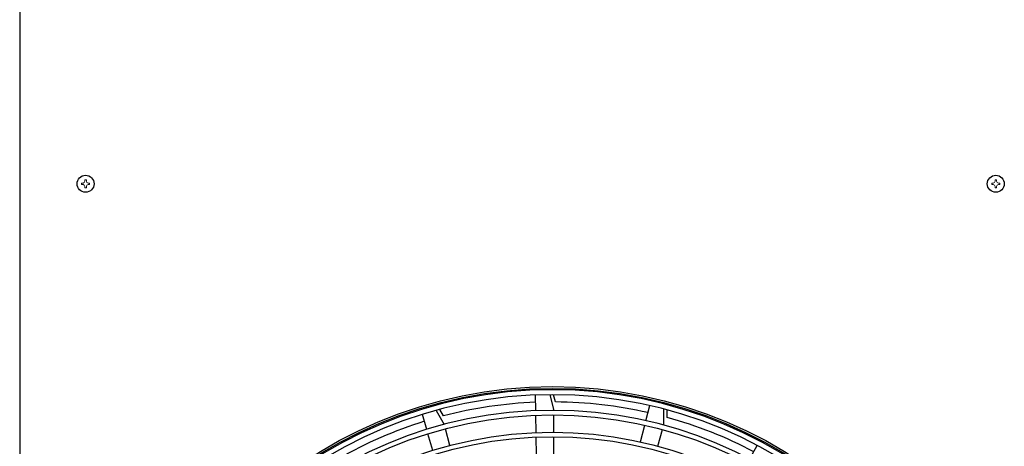
# Model space of a CAD drawing. Extents: x 0 to 420, y 0 to 297.
# Drawn here: x 171 to 191, y 192 to 200 of the extents above; entities that cross this region are included whole.
import ezdxf

# ---------------------------------------------------------------- set-up
doc = ezdxf.new("R2010")
doc.units = 0
doc.layers.add('M0', color=3, linetype='CONTINUOUS')

msp = doc.modelspace()

# ---------------------------------------------------------------- linework, layer by layer
at = {"layer": 'M0', "linetype": 'CONTINUOUS', "lineweight": 25}
for p, q in [((170.80744, 225.170819), (170.80744, 162.748979)), ((181.361955, 192.401851), (181.35731, 192.721409)), ((181.648156, 192.727913), (181.733108, 192.408537)), ((181.763905, 192.580134), (181.724557, 192.728059)), ((179.132623, 192.018408), (179.045429, 192.325875)), ((179.324681, 192.407433), (179.4894, 192.120927)), ((179.474734, 192.294648), (179.398441, 192.427349)), ((181.733108, 191.961609), (181.733108, 192.316196)), ((183.614566, 192.195236), (183.692788, 192.505107)), ((183.975406, 192.436113), (183.974804, 192.105632)), ((184.048963, 192.263411), (184.049242, 192.41648)), ((181.368451, 191.954827), (181.363297, 192.309492)), ((179.254596, 191.588297), (179.157824, 191.929543)), ((179.605073, 191.689228), (179.513299, 192.031733)), ((183.505143, 191.761762), (183.591958, 192.105676)), ((183.85913, 191.673932), (183.950904, 192.016438)), ((181.374948, 191.507785), (181.369793, 191.862464)), ((181.733108, 191.067751), (181.733108, 191.869268)), ((185.736946, 191.412641), (185.892703, 191.691709))]:
    msp.add_line(p, q, dxfattribs=at)
at = {"layer": 'M0', "linetype": 'CONTINUOUS', "lineweight": 13}
for p, q in [((172.074898, 197.056244), (172.074898, 197.024479)), ((172.102785, 197.056244), (172.074898, 197.056244)), ((172.102785, 197.024479), (172.074898, 197.024479)), ((172.171486, 197.121067), (172.139721, 197.121067)), ((172.139721, 197.121067), (172.139721, 197.09318)), ((172.139721, 196.987543), (172.139721, 196.959656)), ((172.171486, 196.959656), (172.139721, 196.959656)), ((172.171486, 197.121067), (172.171486, 197.09318)), ((172.171486, 196.987543), (172.171486, 196.959656)), ((172.236309, 197.056244), (172.208422, 197.056244)), ((172.236309, 197.024479), (172.208422, 197.024479)), ((172.236309, 197.056244), (172.236309, 197.024479)), ((190.690642, 197.056244), (190.690642, 197.024479)), ((190.718529, 197.056244), (190.690642, 197.056244)), ((190.718529, 197.024479), (190.690642, 197.024479)), ((190.78723, 197.121067), (190.755465, 197.121067)), ((190.755465, 197.121067), (190.755465, 197.09318)), ((190.755465, 196.987543), (190.755465, 196.959656)), ((190.78723, 196.959656), (190.755465, 196.959656)), ((190.78723, 197.121067), (190.78723, 197.09318)), ((190.78723, 196.987543), (190.78723, 196.959656)), ((190.852053, 197.056244), (190.824166, 197.056244)), ((190.852053, 197.024479), (190.824166, 197.024479)), ((190.852053, 197.056244), (190.852053, 197.024479))]:
    msp.add_line(p, q, dxfattribs=at)
at = {"layer": 'M0', "linetype": 'CONTINUOUS', "lineweight": 25}
for centre, radius in [((172.155604, 197.040362), 0.173599), ((190.771348, 197.040362), 0.173599), ((181.70356, 183.743402), 9.150894), ((181.70356, 183.743402), 9.113958), ((181.70356, 183.743402), 8.572846), ((181.70356, 183.743402), 8.21826), ((181.70356, 183.743402), 8.12592)]:
    msp.add_circle(centre, radius, dxfattribs=at)
at = {"layer": 'M0', "linetype": 'CONTINUOUS', "lineweight": 13}
for centre, start, end in [((172.102785, 197.09318), 270, 360), ((172.102785, 196.987543), 0, 90), ((172.208422, 197.09318), 180, 270), ((172.208422, 196.987543), 90, 180), ((190.718529, 197.09318), 270, 360), ((190.718529, 196.987543), 0, 90), ((190.824166, 197.09318), 180, 270), ((190.824166, 196.987543), 90, 180)]:
    msp.add_arc(centre, 0.036936, start, end, dxfattribs=at)
at = {"layer": 'M0', "linetype": 'CONTINUOUS', "lineweight": 25}
for radius, start, end in [(9.086256, 271.68884, 628.31116), (8.984682, 271.707938, 628.292062), (8.836938, 92.231605, 104.608737), (8.836938, 77.231605, 89.608737), (8.665186, 270.53569, 629.46431), (8.836938, 107.231605, 119.608737), (8.836938, 62.231605, 74.608737)]:
    msp.add_arc((181.70356, 183.743402), radius, start, end, dxfattribs=at)

doc.saveas('drawing.dxf')
